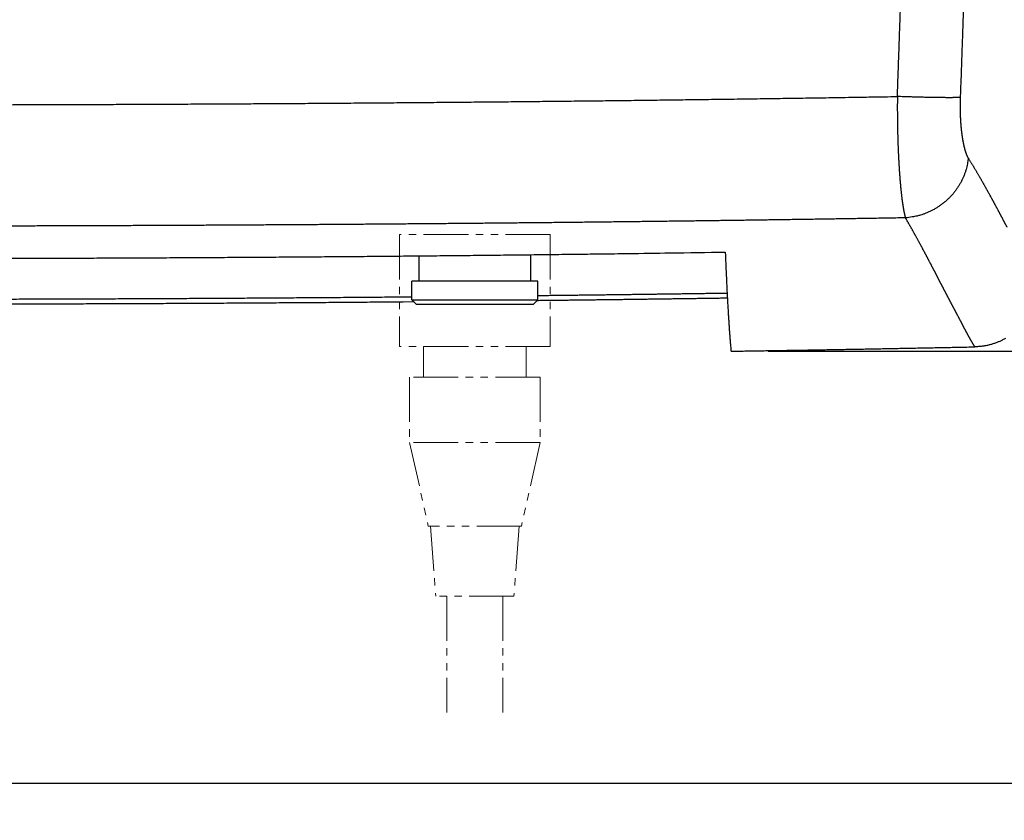
# Model space of a CAD drawing. Units: millimetres. Extents: x -840 to 0, y 0 to 1188.
# Drawn here: x -474 to -368, y 598 to 684 of the extents above; entities that cross this region are included whole.
import ezdxf

# ---------------------------------------------------------------- set-up
doc = ezdxf.new("R2010")
doc.units = ezdxf.units.MM
doc.header["$LTSCALE"] = 4
doc.linetypes.add('PHANTOM', pattern=[11, 6, -1, 1, -1, 1, -1])
doc.layers.get('0').update_dxf_attribs({"lineweight": 25})
doc.layers.add('1', color=4, linetype='Continuous', lineweight=15)
doc.styles.get("Standard").update_dxf_attribs({"font": 'simplex.shx', "bigfont": 'extfont.shx'})
doc.dimstyles.new('FURUNO$0', dxfattribs={"dimtxt": 2.5, "dimasz": 2, "dimexe": 1, "dimexo": 1, "dimgap": 1.25, "dimtad": 3, "dimdec": 4, "dimdsep": 46, "dimtxsty": 'Standard', "dimblk": 'OPEN30', "dimcen": 0, "dimclrd": 4, "dimclre": 4, "dimclrt": 4, "dimadec": 4, "dimazin": 2, "dimtm": 1e-09, "dimtfac": 0.8, "dimtdec": 4, "dimtmove": 0, "dimatfit": 0, "dimldrblk": 'OPEN30', "dimfxl": 0, "dimtvp": 1, "dimtolj": 1, "dimtzin": 0, "dimarcsym": 0})

# ---------------------------------------------------------------- blocks, each defined once
blk = doc.blocks.new('_Open30')
at = {"color": 0, "lineweight": -2}
for p, q in [((-1, 0.268), (0, 0)), ((0, 0), (-1, -0.268)), ((0, 0), (-1, 0))]:
    blk.add_line(p, q, dxfattribs=at)
blk = doc.blocks.new('*D7')
at = {"color": 4, "lineweight": -2}
for p, q in [((-647.28, 692.38), (-647.28, 598)), ((-357.28, 692.38), (-357.28, 598)), ((-639.28, 602), (-365.28, 602))]:
    blk.add_line(p, q, dxfattribs=at)
at = {"layer": 'Defpoints', "color": 0}
for p in [(-647.28, 696.38), (-357.28, 696.38), (-357.28, 602)]:
    blk.add_point(p, dxfattribs=at)
at = {"color": 4, "lineweight": -2, "xscale": 8, "yscale": 8, "zscale": 8, "rotation": 180}
blk.add_blockref('_Open30', (-647.28, 602), dxfattribs=at)
at = {"color": 4, "lineweight": -2, "xscale": 8, "yscale": 8, "zscale": 8}
blk.add_blockref('_Open30', (-357.28, 602), dxfattribs=at)
at = {"color": 4, "insert": (-502.28, 612), "char_height": 10, "attachment_point": 5}
blk.add_mtext('\\A1;290±1', dxfattribs=at)
blk = doc.blocks.new('*D9')
at = {"color": 4, "lineweight": -2}
for p, q in [((-353.28, 696.38), (-318.64, 696.38)), ((-322.64, 656.37), (-322.64, 688.38)), ((-393.28, 648.37), (-318.64, 648.37))]:
    blk.add_line(p, q, dxfattribs=at)
at = {"layer": 'Defpoints', "color": 0}
for p in [(-357.28, 696.38), (-322.64, 696.38), (-397.28, 648.37)]:
    blk.add_point(p, dxfattribs=at)
at = {"color": 4, "lineweight": -2, "xscale": 8, "yscale": 8, "zscale": 8}
for p, rotation in [((-322.64, 696.38), 90), ((-322.64, 648.37), 270)]:
    blk.add_blockref('_Open30', p, dxfattribs=dict(at, rotation=rotation))
at = {"color": 4, "insert": (-332.64, 672.37), "char_height": 10, "attachment_point": 5, "rotation": 90}
blk.add_mtext('\\A1;48', dxfattribs=at)

msp = doc.modelspace()

# ---------------------------------------------------------------- linework, layer by layer
at = {"linetype": 'Continuous'}
for p, q in [((-430.77832, 658.60563), (-430.77832, 655.88114)), ((-418.77832, 655.88114), (-418.77832, 658.73005)), ((-418.02832, 655.88114), (-431.52832, 655.88114)), ((-431.52832, 653.88116), (-431.52832, 655.88114)), ((-418.02832, 653.88116), (-418.02832, 655.88114)), ((-431.52832, 653.88114), (-431.02832, 653.38114)), ((-431.52832, 653.88114), (-418.02832, 653.88114)), ((-418.52832, 653.38114), (-431.02832, 653.38114)), ((-418.52832, 653.38114), (-418.02832, 653.88114))]:
    msp.add_line(p, q, dxfattribs=at)
for points in [[(-500.22328, 856.89157, -0.000000462), (-498.16393, 856.89157, -0.000000458), (-496.10005, 856.89157, -0.000000458), (-494.032, 856.89157, -0.000000462), (-491.95986, 856.89156, -0.000000464), (-489.88394, 856.89155, -0.000000466), (-487.80428, 856.89153, -0.000000468), (-485.72118, 856.89152, -0.000000471), (-483.63469, 856.89149, -0.000000474), (-481.54513, 856.89147, -0.000000477), (-479.45254, 856.89143, -0.000000479), (-477.35722, 856.8914, -0.000000482), (-475.25924, 856.89136, -0.000000485), (-473.15887, 856.89132, -0.000000489), (-471.05621, 856.89127, -0.000000492), (-468.95151, 856.89122, -0.000000495), (-466.84488, 856.89116, -0.000000498), (-464.73656, 856.8911, -0.000000502), (-462.62668, 856.89103, -0.000000506), (-460.51544, 856.89096, -0.00000051), (-458.40299, 856.89089, -0.000000514), (-456.28959, 856.89081, -0.000000518), (-454.17539, 856.89073, -0.000000522), (-452.06041, 856.89064, -0.000000528), (-449.94474, 856.89055, -0.000000531), (-447.82933, 856.89046, -0.000000532), (-445.71461, 856.89036, -0.000000542), (-443.59779, 856.89025, -0.000000558), (-441.47803, 856.89014, -0.000000547), (-439.36719, 856.89003, -0.000000514), (-437.2695, 856.88991, -0.000000574), (-435.13897, 856.88978, -0.000000696), (-432.95991, 856.88965, -0.000000529), (-430.91455, 856.88952, -0.000000173), (-429.06583, 856.8894, -0.000000764), (-426.69535, 856.88924, -0.000001341), (-423.04959, 856.88897, -0.000000659), (-418.27831, 856.88862, -0.000000349)], [(-497.50341, 873.52822, 0.000002527), (-499.57083, 873.52844, 0.000000702), (-502.2783, 873.52873, 0.000000833)], [(-497.36451, 674.80973, -0.000000692), (-496.13605, 674.81002, 0.000008108)], [(-379.41492, 675.71444), (-379.38851, 676.44331, 0.000049039), (-379.36224, 677.1722, 0.000048923), (-379.33612, 677.9011, 0.000049034), (-379.31013, 678.63001, 0.000049398), (-379.2843, 679.35894, 0.000049668), (-379.2586, 680.08789, 0.000049911), (-379.23306, 680.81685, 0.00005014), (-379.20766, 681.54583, 0.000050414), (-379.18241, 682.27482, 0.000050653), (-379.1573, 683.00382, 0.000050919), (-379.13235, 683.73284, 0.000051156), (-379.10755, 684.46187, 0.000051424), (-379.0829, 685.19092, 0.000051661)], [(-372.33594, 685.09712, -0.000051172), (-372.36048, 684.36726, -0.000051893), (-372.38522, 683.63631, -0.000050215), (-372.40999, 682.90833, -0.00004672), (-372.43476, 682.18472, -0.00005119), (-372.46009, 681.44947, -0.00006047), (-372.48618, 680.69706, -0.00004589), (-372.51076, 679.99068, -0.000016201), (-372.53306, 679.35207, -0.000063875), (-372.56201, 678.53195, -0.000108769), (-372.60702, 677.26884, -0.000053117), (-372.66621, 675.61471, -0.000028211)], [(-366.59037, 659.70584, 0.000003143), (-366.55856, 659.64647, 0.000002471), (-366.52691, 659.58739, 0.000001701), (-366.49542, 659.5286, 0.000001009), (-366.46407, 659.47009, 0.000000216), (-366.43288, 659.41187, -0.000000498), (-366.40184, 659.35393, -0.000001314), (-366.37095, 659.29627, -0.00000205), (-366.34021, 659.23889, -0.000002888), (-366.30963, 659.18179, -0.000003647)], [(-476.48049, 674.83396, 0.000035686), (-475.25198, 674.83689, 0.000035953), (-474.02345, 674.84001, 0.000036189), (-472.79493, 674.84331, 0.000036456), (-471.5664, 674.84679, 0.000036693), (-470.33786, 674.85045, 0.00003696), (-469.10932, 674.8543, 0.000037196), (-467.88077, 674.85832, 0.000037463), (-466.65222, 674.86254, 0.0000377), (-465.42366, 674.86694, 0.000037967), (-464.1951, 674.87153, 0.000038203), (-462.96653, 674.8763, 0.00003847), (-461.73796, 674.88128, 0.000038706), (-460.50939, 674.88643, 0.000038973), (-459.2808, 674.89179, 0.00003921), (-458.05222, 674.89734, 0.000039477), (-456.82363, 674.90308, 0.000039713), (-455.59503, 674.90902, 0.00003998), (-454.36643, 674.91516, 0.000040216), (-453.13783, 674.9215, 0.000040483), (-451.90922, 674.92804, 0.00004072), (-450.6806, 674.93478, 0.000040987), (-449.45198, 674.94172, 0.000041223), (-448.22336, 674.94887, 0.00004149), (-446.99473, 674.95623, 0.000041726), (-445.7661, 674.96378, 0.000041993), (-444.53747, 674.97156, 0.00004223), (-443.30883, 674.97953, 0.000042496), (-442.08018, 674.98772, 0.000042733), (-440.85153, 674.99612, 0.000043002), (-439.62288, 675.00474, 0.000043236), (-438.39422, 675.01356, 0.000043495), (-437.16556, 675.02261, 0.000043741), (-435.93689, 675.03187, 0.000044036), (-434.70822, 675.04135, 0.000044236), (-433.47955, 675.05104, 0.00004439), (-432.25087, 675.06096, 0.00004442), (-431.02219, 675.07109, 0.000044333), (-429.7935, 675.08145, 0.000044485), (-428.56482, 675.09202, 0.000044915), (-427.33612, 675.10283, 0.000045244), (-426.10742, 675.11385, 0.000045557), (-424.87872, 675.1251, 0.000045848), (-423.65002, 675.13657, 0.00004619), (-422.42131, 675.14828, 0.000046491), (-421.1926, 675.16021, 0.000046826), (-419.96388, 675.17238, 0.000047124), (-418.73517, 675.18478, 0.000047461), (-417.50644, 675.19742, 0.000047759), (-416.27772, 675.2103, 0.000048096), (-415.04899, 675.22341, 0.000048394), (-413.82026, 675.23676, 0.000048731), (-412.59153, 675.25036, 0.00004903), (-411.36279, 675.26419, 0.000049366), (-410.13405, 675.27828, 0.000049665), (-408.90531, 675.2926, 0.000050002), (-407.67657, 675.30718, 0.0000503), (-406.44782, 675.322, 0.000050634), (-405.21907, 675.33708, 0.000050935), (-403.99032, 675.35241, 0.00005128), (-402.76155, 675.36799, 0.000051568), (-401.53281, 675.38383, 0.000051876), (-400.30409, 675.39993, 0.000052213), (-399.07529, 675.41628, 0.000052648), (-397.84637, 675.4329, 0.00005281), (-396.61776, 675.44977, 0.000052808), (-395.38963, 675.4669, 0.000053583), (-394.16023, 675.48432, 0.000055051), (-392.92897, 675.50203, 0.000053735), (-391.70269, 675.51993, 0.000050381), (-390.48374, 675.53798, 0.000056057), (-389.24515, 675.55662, 0.000067481), (-387.97762, 675.57603, 0.000051243), (-386.7876, 675.59441, 0.000017064), (-385.71174, 675.61116, 0.0000733), (-384.33004, 675.6333, 0.00012751), (-382.2019, 675.66821, 0.000062433), (-379.41492, 675.71444, 0.000033012)], [(-379.41492, 675.71444), (-379.41628, 675.56727, 0.000305981), (-379.41745, 675.42016, 0.000306631), (-379.41845, 675.2731, 0.000306448), (-379.41926, 675.1261, 0.000305456), (-379.41989, 674.9792, 0.000304941), (-379.42034, 674.8324, 0.000304602), (-379.42061, 674.68573, 0.000304426), (-379.4207, 674.5392, 0.000304202), (-379.42062, 674.39283, 0.000304212), (-379.42035, 674.24664, 0.000304228), (-379.4199, 674.10065, 0.000304461), (-379.41928, 673.95486, 0.000304692), (-379.41848, 673.80931, 0.000305142), (-379.41751, 673.664, 0.000305597), (-379.41635, 673.51896, 0.00030627), (-379.41502, 673.3742, 0.000306954), (-379.41352, 673.22974, 0.000307854), (-379.41184, 673.0856, 0.000308771), (-379.40998, 672.94179, 0.000309906), (-379.40795, 672.79834, 0.000311064), (-379.40574, 672.65525, 0.00031244), (-379.40337, 672.51255, 0.000313841), (-379.40081, 672.37027, 0.000315474), (-379.39809, 672.22839, 0.000317154), (-379.39519, 672.08697, 0.000319022), (-379.39212, 671.94599, 0.000320886), (-379.38888, 671.8055, 0.000323137), (-379.38547, 671.6655, 0.000325624), (-379.38189, 671.52601, 0.000327721), (-379.37813, 671.38704, 0.000329126), (-379.37421, 671.24862, 0.000329628), (-379.37012, 671.11074, 0.000328446), (-379.36587, 670.97343, 0.000328893), (-379.36145, 670.83669, 0.000330227), (-379.35687, 670.70056, 0.000331708), (-379.35213, 670.56502, 0.000332726), (-379.34723, 670.43013, 0.000334273), (-379.34217, 670.29586, 0.000335705), (-379.33696, 670.16227, 0.000337589), (-379.33159, 670.02934, 0.000339292), (-379.32607, 669.89711, 0.000341427), (-379.3204, 669.76557, 0.000343344), (-379.31457, 669.63477, 0.000345921), (-379.3086, 669.50469, 0.000348552), (-379.30248, 669.37538, 0.000350584), (-379.29621, 669.24682, 0.000351107), (-379.2898, 669.11906, 0.000352817), (-379.28325, 668.99206, 0.000354743), (-379.27656, 668.86589, 0.00035731), (-379.26973, 668.74052, 0.000359654), (-379.26276, 668.616, 0.000362593), (-379.25567, 668.4923, 0.000365261), (-379.24843, 668.36948, 0.000368543), (-379.24107, 668.24752, 0.000371556), (-379.23358, 668.12646, 0.00037527), (-379.22596, 668.00629, 0.000378803), (-379.21822, 667.88705, 0.000382781), (-379.21035, 667.76871, 0.000386258), (-379.20236, 667.65134, 0.000391332), (-379.19425, 667.53491, 0.000397248), (-379.18602, 667.41947, 0.000404113), (-379.17768, 667.30499, 0.000411424), (-379.16921, 667.19152, 0.000417616), (-379.16063, 667.07903, 0.000421779), (-379.15194, 666.96758, 0.000427239), (-379.14313, 666.85713, 0.000432832), (-379.13421, 666.74773, 0.000439163), (-379.12519, 666.63936, 0.000445094), (-379.11605, 666.53207, 0.000451965), (-379.10681, 666.42583, 0.00045859), (-379.09747, 666.32068, 0.000466166), (-379.08803, 666.2166, 0.000473476), (-379.07848, 666.11363, 0.000481806), (-379.06884, 666.01176, 0.000489899), (-379.05911, 665.91103, 0.000499078), (-379.04928, 665.8114, 0.000508038), (-379.03935, 665.71294, 0.000518162), (-379.02934, 665.6156, 0.000528096), (-379.01923, 665.51945, 0.000539282), (-379.00904, 665.42445, 0.000550309), (-378.99876, 665.33066, 0.000562689), (-378.9884, 665.23804, 0.000574947), (-378.97796, 665.14664, 0.000588683), (-378.96744, 665.05644, 0.000602351), (-378.95684, 664.96748, 0.000617608), (-378.94616, 664.87974, 0.000632814), (-378.93541, 664.79327, 0.000649889), (-378.92459, 664.70803, 0.000667136), (-378.91369, 664.62408, 0.000685942), (-378.90273, 664.54139, 0.00070433), (-378.89169, 664.46, 0.000724317), (-378.8806, 664.37988, 0.000743475), (-378.86943, 664.30108, 0.000765614), (-378.85821, 664.22355, 0.000788415), (-378.84692, 664.14735, 0.000813677), (-378.83557, 664.07244, 0.000838875), (-378.82416, 663.99887, 0.000867045), (-378.8127, 663.9266, 0.000895467), (-378.80118, 663.85568, 0.00092729), (-378.78961, 663.78608, 0.000959568), (-378.77798, 663.71784, 0.000995309), (-378.7663, 663.65093, 0.001031271), (-378.75458, 663.5854, 0.001072817), (-378.7428, 663.52119, 0.001116478), (-378.73098, 663.45838, 0.001160419), (-378.71912, 663.39693, 0.001200659), (-378.70721, 663.33689, 0.001264426), (-378.69526, 663.27817, 0.00134697), (-378.68324, 663.22081, 0.001371431), (-378.67123, 663.16499, 0.001337706), (-378.65926, 663.11085, 0.00154595), (-378.64706, 663.05741, 0.001945513), (-378.63453, 663.00443, 0.001567443), (-378.62275, 662.9555, 0.000555813), (-378.61208, 662.91196, 0.00234969), (-378.59832, 662.8593, 0.004508705), (-378.57703, 662.7824, 0.00243861), (-378.54912, 662.68423, 0.001355441)], [(-372.66621, 675.61471), (-372.73974, 675.60977, -0.004571642), (-372.82594, 675.6053, -0.00328249), (-372.9253, 675.60131, -0.002512219), (-373.0375, 675.59782, -0.002079947), (-373.16327, 675.59488, -0.001715941), (-373.30209, 675.59249, -0.001448155), (-373.45447, 675.59071, -0.001231414), (-373.61972, 675.58952, -0.001075767), (-373.7982, 675.58898, -0.000941422), (-373.98908, 675.58907, -0.00083942), (-374.1925, 675.58983, -0.000749772), (-374.40747, 675.59123, -0.000680054), (-374.63393, 675.59331, -0.000618521), (-374.87083, 675.59604, -0.000569882), (-375.1179, 675.59944, -0.000524441), (-375.37387, 675.60347, -0.000485911), (-375.63825, 675.60815, -0.000457054), (-375.91025, 675.61344, -0.000436891), (-376.18939, 675.61935, -0.000402363), (-376.47286, 675.62577, -0.000360687), (-376.75936, 675.63269, -0.000374476), (-377.05411, 675.64028, -0.000417203), (-377.35846, 675.64859, -0.000313299), (-377.64625, 675.65669, -0.000126594), (-377.90794, 675.66426, -0.000404629), (-378.24173, 675.67472, -0.000657512), (-378.75091, 675.69169, -0.000325257), (-379.41492, 675.71444, -0.000175721)], [(-372.66621, 675.61471), (-372.66878, 675.54093, 0.000664753), (-372.67115, 675.46718, 0.000666073), (-372.67332, 675.39346, 0.000666027), (-372.67529, 675.31977, 0.000664715), (-372.67706, 675.24613, 0.000664246), (-372.67864, 675.17255, 0.000664098), (-372.68002, 675.09903, 0.000664277), (-372.6812, 675.02558, 0.000664428), (-372.68218, 674.95222, 0.000665018), (-372.68297, 674.87894, 0.000665669), (-372.68356, 674.80577, 0.000666728), (-372.68395, 674.7327, 0.000667842), (-372.68414, 674.65975, 0.000669368), (-372.68414, 674.58692, 0.000670963), (-372.68394, 674.51424, 0.000672969), (-372.68355, 674.44169, 0.000675054), (-372.68296, 674.36929, 0.00067755), (-372.68218, 674.29706, 0.000680139), (-372.68119, 674.225, 0.000683142), (-372.68002, 674.15311, 0.000686253), (-372.67864, 674.08141, 0.000689777), (-372.67708, 674.0099, 0.000693417), (-372.67531, 673.93861, 0.000697497), (-372.67336, 673.86752, 0.000701735), (-372.6712, 673.79666, 0.000706334), (-372.66886, 673.72602, 0.000711007), (-372.66631, 673.65563, 0.000716394), (-372.66358, 673.58548, 0.000722285), (-372.66065, 673.5156, 0.000727517), (-372.65753, 673.44597, 0.000731606), (-372.65421, 673.37662, 0.000734134), (-372.65071, 673.30755, 0.000733773), (-372.64701, 673.23876, 0.000736321), (-372.64313, 673.17026, 0.000740557), (-372.63905, 673.10206, 0.000745075), (-372.6348, 673.03417, 0.00074887), (-372.63035, 672.9666, 0.000753649), (-372.62573, 672.89934, 0.000758357), (-372.62091, 672.83242, 0.000763836), (-372.61592, 672.76584, 0.000769039), (-372.61075, 672.6996, 0.000775297), (-372.6054, 672.63372, 0.00078159), (-372.59986, 672.56821, 0.00078809), (-372.59416, 672.50305, 0.000793642), (-372.58827, 672.43829, 0.000805584), (-372.58221, 672.3739, 0.000824012), (-372.57597, 672.30991, 0.000830748), (-372.56955, 672.24631, 0.000824006), (-372.56296, 672.18312, 0.000820471), (-372.55621, 672.12033, 0.000815879), (-372.54929, 672.05797, 0.000813368), (-372.54222, 671.99602, 0.000808778), (-372.535, 671.93452, 0.000806443), (-372.52762, 671.87345, 0.000802116), (-372.5201, 671.81283, 0.000800594), (-372.51245, 671.75265, 0.000797712), (-372.50465, 671.69294, 0.000795269), (-372.49672, 671.63369, 0.000788632), (-372.48867, 671.57493, 0.000792123), (-372.4805, 671.51663, 0.000802799), (-372.47219, 671.45883, 0.000824513), (-372.46377, 671.40152, 0.000858733), (-372.45521, 671.34471, 0.000878209), (-372.44652, 671.2884, 0.000882543), (-372.43771, 671.23261, 0.000892493), (-372.42877, 671.17732, 0.000905585), (-372.41972, 671.12256, 0.000919272), (-372.41054, 671.06832, 0.000931524), (-372.40124, 671.01461, 0.000945767), (-372.39183, 670.96143, 0.000959788), (-372.3823, 670.90881, 0.000975557), (-372.37265, 670.85672, 0.000990832), (-372.3629, 670.80519, 0.001008049), (-372.35303, 670.7542, 0.001024887), (-372.34306, 670.70379, 0.001043768), (-372.33297, 670.65394, 0.001062293), (-372.32278, 670.60467, 0.001083003), (-372.31249, 670.55596, 0.001103413), (-372.3021, 670.50786, 0.001126166), (-372.2916, 670.46032, 0.001148681), (-372.28101, 670.4134, 0.001173705), (-372.27032, 670.36706, 0.00119854), (-372.25953, 670.32133, 0.001226152), (-372.24865, 670.27621, 0.001253734), (-372.23768, 670.23171, 0.001284071), (-372.22661, 670.18782, 0.001314157), (-372.21546, 670.14456, 0.001348324), (-372.20422, 670.10193, 0.001383649), (-372.1929, 670.05994, 0.001419061), (-372.18149, 670.01859, 0.001450453), (-372.17, 669.97789, 0.001483461), (-372.15843, 669.93782, 0.001512145), (-372.14678, 669.89841, 0.001550435), (-372.13507, 669.85965, 0.001593459), (-372.12327, 669.82155, 0.001639766), (-372.11141, 669.7841, 0.001684567), (-372.09948, 669.74732, 0.001734829), (-372.08748, 669.71119, 0.001785347), (-372.07541, 669.67574, 0.001841617), (-372.06328, 669.64095, 0.001898109), (-372.05109, 669.60684, 0.001960294), (-372.03884, 669.5734, 0.00202218), (-372.02652, 669.54065, 0.002093547), (-372.01415, 669.50857, 0.002168034), (-372.00172, 669.47719, 0.002241261), (-371.98924, 669.44648, 0.002306312), (-371.97671, 669.41649, 0.002414202), (-371.96412, 669.38716, 0.00255566), (-371.95146, 669.35851, 0.00258418), (-371.93881, 669.33063, 0.0025039), (-371.92618, 669.3036, 0.002872183), (-371.9133, 669.27692, 0.003581741), (-371.90008, 669.25046, 0.002857053), (-371.88763, 669.22604, 0.001008529), (-371.87636, 669.20431, 0.004234826), (-371.8618, 669.17803, 0.007958774), (-371.83928, 669.13966, 0.004216718), (-371.80972, 669.09069, 0.002319601)], [(-371.80972, 669.09069), (-371.84578, 668.78981, -0.012080126), (-371.89656, 668.48614, -0.01149665), (-371.96263, 668.17942, -0.011288344), (-372.04383, 667.87083, -0.011641061), (-372.14132, 667.56162, -0.011772017), (-372.25468, 667.25288, -0.011833095), (-372.38471, 666.94576, -0.01185017), (-372.53074, 666.64139, -0.011952923), (-372.6934, 666.34114, -0.011979019), (-372.87178, 666.04607, -0.012034894), (-373.0662, 665.75767, -0.01203618), (-373.27553, 665.47687, -0.012061631), (-373.49979, 665.2052, -0.012058829), (-373.73768, 664.94341, -0.012075811), (-373.98894, 664.69301, -0.012030142), (-374.25198, 664.45451, -0.011945373), (-374.52621, 664.22936, -0.011993083), (-374.81049, 664.01773, -0.012135819), (-375.1042, 663.82088, -0.011814302), (-375.40402, 663.63893, -0.011092538), (-375.70838, 663.47302, -0.011973551), (-376.02258, 663.32205, -0.013840053), (-376.34784, 663.1866, -0.010859206), (-376.65595, 663.06905, -0.004611116), (-376.93651, 662.97102, -0.014381952), (-377.29416, 662.87987, -0.024271914), (-377.839, 662.78365, -0.012424725), (-378.54912, 662.68423, -0.006814774)], [(-371.80972, 669.09069), (-371.73684, 668.97679, -0.000823238), (-371.66496, 668.86366, -0.00085491), (-371.59414, 668.75131, -0.00085398), (-371.5243, 668.63971, -0.000812976), (-371.45545, 668.52888, -0.000785707), (-371.38753, 668.41879, -0.000760886), (-371.32053, 668.30945, -0.000737791), (-371.25439, 668.20084, -0.00070598), (-371.18913, 668.09297, -0.000679146), (-371.12468, 667.9858, -0.000646484), (-371.06104, 667.87937, -0.000617739), (-370.99816, 667.77362, -0.000582004), (-370.93603, 667.66859, -0.000551652), (-370.8746, 667.56424, -0.000515884), (-370.81386, 667.46059, -0.000480658), (-370.75376, 667.3576, -0.000434178), (-370.6943, 667.25529, -0.000398232), (-370.63541, 667.15364, -0.000361746), (-370.57711, 667.05266, -0.000344447), (-370.51935, 666.95231, -0.000340759), (-370.46216, 666.85262, -0.000334674), (-370.4055, 666.75356, -0.000322833), (-370.34938, 666.65514, -0.000313599), (-370.29376, 666.55733, -0.000303095), (-370.23866, 666.46016, -0.000293931), (-370.18405, 666.36358, -0.000282321), (-370.12993, 666.26763, -0.000272366), (-370.07627, 666.17226, -0.00026021), (-370.02309, 666.0775, -0.000249752), (-369.97035, 665.98332, -0.000237132), (-369.91805, 665.88973, -0.000225782), (-369.86618, 665.79671, -0.000211731), (-369.81473, 665.70426, -0.000200438), (-369.76369, 665.61237, -0.000188117), (-369.71304, 665.52104, -0.000182547), (-369.66278, 665.43025, -0.00018168), (-369.61292, 665.34002, -0.000180459), (-369.56343, 665.25032, -0.000177748), (-369.51433, 665.16116, -0.000175811), (-369.46559, 665.07252, -0.000173387), (-369.41723, 664.98443, -0.000171452), (-369.36923, 664.89684, -0.000168763), (-369.32159, 664.80978, -0.00016664), (-369.2743, 664.72322, -0.000163822), (-369.22737, 664.63719, -0.000161556), (-369.18078, 664.55164, -0.000158568), (-369.13454, 664.46661, -0.000156141), (-369.08863, 664.38206, -0.00015299), (-369.04306, 664.29801, -0.000150402), (-368.99781, 664.21443, -0.000147081), (-368.95289, 664.13135, -0.000144328), (-368.90828, 664.04874, -0.000140835), (-368.86399, 663.9666, -0.000137913), (-368.82001, 663.88493, -0.000134241), (-368.77634, 663.80372, -0.00013115), (-368.73296, 663.72297, -0.000127308), (-368.68988, 663.64268, -0.000124032), (-368.64709, 663.56282, -0.000119975), (-368.60459, 663.48343, -0.000116564), (-368.56237, 663.40446, -0.000112456), (-368.52043, 663.32594, -0.000108693), (-368.47876, 663.24784, -0.000103872), (-368.43737, 663.17017, -0.000100613), (-368.39623, 663.09292, -0.000097711), (-368.35536, 663.01609, -0.000091533), (-368.31473, 662.93967, -0.000080032), (-368.27436, 662.86367, -0.000053063), (-368.23421, 662.78806, -0.000003045), (-368.19427, 662.71288, 0.000015653), (-368.15454, 662.63808, 0.000007093), (-368.11503, 662.5637, 0.000004844), (-368.07572, 662.48971, 0.000008452), (-368.03663, 662.41612, 0.000010319), (-367.99773, 662.34291, 0.000010851), (-367.95904, 662.27011, 0.000011705), (-367.92055, 662.19768, 0.000013067), (-367.88226, 662.12565, 0.000014222), (-367.84416, 662.05399, 0.000015413), (-367.80627, 661.98272, 0.000016533), (-367.76856, 661.91181, 0.000017811), (-367.73105, 661.84129, 0.000018982), (-367.69373, 661.77113, 0.000020281), (-367.6566, 661.70135, 0.000021482)], [(-378.54912, 662.68423), (-379.37458, 662.67031, -0.000038233), (-380.20004, 662.65652, -0.000038298), (-381.02547, 662.64285, -0.000038237), (-381.85089, 662.62931, -0.000038033), (-382.67629, 662.6159, -0.000037883), (-383.50168, 662.60261, -0.000037747), (-384.32705, 662.58945, -0.000037619), (-385.15241, 662.57641, -0.000037466), (-385.97775, 662.5635, -0.000037332), (-386.80308, 662.55071, -0.000037183), (-387.6284, 662.53805, -0.00003705), (-388.4537, 662.5255, -0.0000369), (-389.27899, 662.51309, -0.000036767), (-390.10426, 662.50079, -0.000036617), (-390.92952, 662.48861, -0.000036484), (-391.75477, 662.47656, -0.000036334), (-392.58001, 662.46462, -0.000036201), (-393.40523, 662.45281, -0.000036051), (-394.23044, 662.44111, -0.000035918), (-395.05564, 662.42954, -0.000035768), (-395.88083, 662.41808, -0.000035634), (-396.70601, 662.40674, -0.000035484), (-397.53117, 662.39552, -0.00003535), (-398.35633, 662.38442, -0.000035199), (-399.18147, 662.37343, -0.000035065), (-400.00661, 662.36256, -0.000034914), (-400.83173, 662.3518, -0.00003478), (-401.65685, 662.34116, -0.000034629), (-402.48195, 662.33064, -0.000034495), (-403.30705, 662.32022, -0.000034344), (-404.13213, 662.30993, -0.00003421), (-404.95721, 662.29974, -0.000034059), (-405.78228, 662.28967, -0.000033925), (-406.60734, 662.27971, -0.000033774), (-407.43239, 662.26987, -0.000033639), (-408.25744, 662.26013, -0.000033488), (-409.08248, 662.25051, -0.000033354), (-409.90751, 662.241, -0.000033202), (-410.73253, 662.23159, -0.000033068), (-411.55755, 662.2223, -0.000032917), (-412.38256, 662.21311, -0.000032782), (-413.20756, 662.20404, -0.000032631), (-414.03256, 662.19507, -0.000032496), (-414.85755, 662.18621, -0.000032344), (-415.68253, 662.17746, -0.00003221), (-416.50751, 662.16881, -0.000032058), (-417.33249, 662.16027, -0.000031924), (-418.15746, 662.15183, -0.000031772), (-418.98242, 662.1435, -0.000031637), (-419.80739, 662.13528, -0.000031485), (-420.63234, 662.12716, -0.000031351), (-421.4573, 662.11914, -0.000031199), (-422.28225, 662.11123, -0.000031064), (-423.10719, 662.10341, -0.000030912), (-423.93213, 662.09571, -0.000030777), (-424.75707, 662.0881, -0.000030625), (-425.58201, 662.08059, -0.00003049), (-426.40695, 662.07319, -0.000030339), (-427.23188, 662.06589, -0.000030203), (-428.05681, 662.05868, -0.000030047), (-428.88174, 662.05158, -0.000029917), (-429.70667, 662.04457, -0.000029779), (-430.53159, 662.03767, -0.000029625), (-431.35652, 662.03086, -0.000029417), (-432.18144, 662.02415, -0.000029356), (-433.00636, 662.01753, -0.000029428), (-433.83128, 662.01101, -0.000029474), (-434.6562, 662.0046, -0.000029506), (-435.48111, 661.99828, -0.00002945), (-436.30601, 661.99205, -0.000029293), (-437.1309, 661.98593, -0.000029175), (-437.95579, 661.9799, -0.000029066), (-438.78068, 661.97396, -0.000028963), (-439.60555, 661.96813, -0.000028842), (-440.43043, 661.96238, -0.000028736), (-441.25529, 661.95674, -0.000028617), (-442.08015, 661.95119, -0.000028512), (-442.905, 661.94573, -0.000028393), (-443.72985, 661.94037, -0.000028288), (-444.55469, 661.9351, -0.000028169), (-445.37953, 661.92992, -0.000028063), (-446.20435, 661.92484, -0.000027944), (-447.02918, 661.91985, -0.000027839), (-447.85399, 661.91495, -0.00002772), (-448.6788, 661.91014, -0.000027614), (-449.5036, 661.90542, -0.000027495), (-450.3284, 661.9008, -0.00002739), (-451.15319, 661.89626, -0.000027271), (-451.97798, 661.89182, -0.000027166), (-452.80276, 661.88747, -0.000027047), (-453.62753, 661.8832, -0.000026941), (-454.45229, 661.87903, -0.000026822), (-455.27705, 661.87494, -0.000026717), (-456.10181, 661.87094, -0.000026598), (-456.92655, 661.86704, -0.000026492), (-457.7513, 661.86321, -0.000026373), (-458.57603, 661.85948, -0.000026268), (-459.40076, 661.85583, -0.000026149), (-460.22548, 661.85227, -0.000026043), (-461.0502, 661.84879, -0.000025924), (-461.8749, 661.84541, -0.000025819), (-462.69961, 661.8421, -0.0000257), (-463.5243, 661.83888, -0.000025594), (-464.34899, 661.83575, -0.000025475), (-465.17368, 661.8327, -0.00002537), (-465.99835, 661.82973, -0.000025251), (-466.82303, 661.82685, -0.000025145), (-467.64769, 661.82405, -0.000025026), (-468.47235, 661.82134, -0.000024921), (-469.297, 661.8187, -0.000024801), (-470.12165, 661.81615, -0.000024696), (-470.94628, 661.81368, -0.000024577), (-471.77092, 661.8113, -0.000024471), (-472.59554, 661.80899, -0.000024352), (-473.42016, 661.80676, -0.000024247), (-474.24477, 661.80461, -0.000024128), (-475.06938, 661.80255, -0.000024022), (-475.89398, 661.80056, -0.000023903), (-476.71857, 661.79865, -0.000023798)], [(-476.13712, 658.33968, 0.000084491), (-473.52613, 658.347, 0.000085709), (-470.91559, 658.35521, 0.000087081), (-468.30548, 658.36436, 0.000088298), (-465.69576, 658.37442, 0.000089662), (-463.08642, 658.38544, 0.000090875), (-460.47741, 658.39741, 0.000092236), (-457.86872, 658.41036, 0.000093442), (-455.26031, 658.42428, 0.000094792), (-452.65216, 658.43923, 0.000096), (-450.04422, 658.45516, 0.000097365), (-447.43647, 658.47214, 0.000098539), (-444.82892, 658.49014, 0.000099825), (-442.22159, 658.50921, 0.000101094), (-439.61419, 658.52933, 0.000102631), (-437.00662, 658.55055, 0.000103536), (-434.39979, 658.57283, 0.000104172), (-431.79398, 658.59623, 0.000106323), (-429.18549, 658.62076, 0.000109983), (-426.57303, 658.64651, 0.000107828), (-423.97108, 658.67322, 0.000101487), (-421.3846, 658.70089, 0.000113779), (-418.75631, 658.73032, 0.000138201), (-416.06643, 658.76186, 0.000104964), (-413.54096, 658.79216, 0.000033959), (-411.25772, 658.82013, 0.000152029), (-408.32481, 658.85886, 0.000266888), (-403.80661, 658.92215, 0.000130781), (-397.88916, 659.00723, 0.000069008)], [(-371.09578, 648.83518), (-371.11845, 648.8721, -0.000511095), (-371.14113, 648.90921, -0.000530536), (-371.1638, 648.9465, -0.000504375), (-371.18649, 648.98395, -0.000428519), (-371.20917, 649.02155, -0.00037348), (-371.23186, 649.05927, -0.000325572), (-371.25456, 649.09711, -0.000277067), (-371.27727, 649.13505, -0.000216085), (-371.29998, 649.17307, -0.000178962), (-371.3227, 649.21115, -0.000156154), (-371.34543, 649.24931, -0.000170195), (-371.36817, 649.28755, -0.000224401), (-371.39091, 649.32589, -0.000266764), (-371.41366, 649.36434, -0.000308442), (-371.43642, 649.40291, -0.00034602), (-371.45918, 649.44162, -0.000389556), (-371.48194, 649.48048, -0.000426835), (-371.5047, 649.51951, -0.000468153), (-371.52747, 649.55872, -0.000503956), (-371.55024, 649.59812, -0.000544467), (-371.57301, 649.63773, -0.000577982), (-371.59578, 649.67755, -0.000614552), (-371.61854, 649.71761, -0.000649102), (-371.64131, 649.75792, -0.000692168), (-371.66407, 649.79849, -0.000711878), (-371.68683, 649.83933, -0.000716278), (-371.70959, 649.88045, -0.000688637), (-371.73234, 649.92182, -0.000625562), (-371.75511, 649.96344, -0.000574722), (-371.77788, 650.00529, -0.000524763), (-371.80066, 650.04737, -0.000479403), (-371.82346, 650.08965, -0.000428479), (-371.84627, 650.13214, -0.000383905), (-371.86911, 650.1748, -0.000335282), (-371.89196, 650.21765, -0.000292227), (-371.91485, 650.26065, -0.000244426), (-371.93776, 650.30381, -0.000202863), (-371.96071, 650.3471, -0.00015732), (-371.98369, 650.39051, -0.000115187), (-372.00671, 650.43404, -0.000065933), (-372.02978, 650.47767, -0.000031673), (-372.05289, 650.5214, -0.000003586), (-372.07605, 650.56521, 0.000006366), (-372.09926, 650.60913, 0.000000876), (-372.12254, 650.65316, -0.00000145), (-372.14587, 650.69731, -0.000001236), (-372.16928, 650.74159, -0.000001678), (-372.19276, 650.78601, -0.000002882), (-372.21631, 650.83058, -0.000003775), (-372.23995, 650.8753, -0.000004593), (-372.26368, 650.92019, -0.000005349), (-372.28749, 650.96525, -0.000006247), (-372.3114, 651.0105, -0.00000699), (-372.33542, 651.05595, -0.000007787), (-372.35953, 651.10159, -0.00000856), (-372.38376, 651.14745, -0.000009529), (-372.4081, 651.19353, -0.000009951), (-372.43256, 651.23983, -0.000009978), (-372.45714, 651.28637, -0.000009415), (-372.48184, 651.33313, -0.00000817), (-372.50665, 651.38013, -0.00000717), (-372.53159, 651.42735, -0.000006183), (-372.55664, 651.47479, -0.00000529), (-372.5818, 651.52245, -0.00000428), (-372.60708, 651.57034, -0.000003386), (-372.63248, 651.61844, -0.00000239), (-372.65799, 651.66677, -0.000001563), (-372.68362, 651.71531, -0.000000698), (-372.70936, 651.76406, 0.00000025), (-372.73521, 651.81303, 0.000001518), (-372.76118, 651.86221, 0.000001121), (-372.78725, 651.9116, -0.000001005), (-372.81344, 651.96121, -0.000001038), (-372.83974, 652.01103, 0.000000973), (-372.86616, 652.06107, 0.000001408), (-372.89269, 652.11133, 0.000000409), (-372.91935, 652.16181, -0.00000042), (-372.94611, 652.21251, -0.000001294), (-372.973, 652.26344, -0.000002069), (-373, 652.31458, -0.000002946), (-373.02713, 652.36596, -0.000003707), (-373.05437, 652.41757, -0.000004555), (-373.08173, 652.46941, -0.000005292), (-373.10921, 652.52147, -0.00000612), (-373.13682, 652.57377, -0.000006836), (-373.16454, 652.62631, -0.000007642), (-373.19239, 652.67908, -0.000008337), (-373.22036, 652.73208, -0.000009122), (-373.24846, 652.78533, -0.000009795), (-373.27668, 652.83882, -0.000010559), (-373.30502, 652.89255, -0.000011212), (-373.33349, 652.94652, -0.000011954), (-373.36208, 653.00074, -0.000012587), (-373.3908, 653.0552, -0.000013309), (-373.41965, 653.10992, -0.000013922), (-373.44863, 653.16488, -0.000014623), (-373.47773, 653.2201, -0.000015216), (-373.50696, 653.27556, -0.0000159), (-373.53633, 653.33129, -0.000016471), (-373.56582, 653.38726, -0.000017126), (-373.59544, 653.4435, -0.00001769), (-373.6252, 653.49999, -0.00001836), (-373.65508, 653.55675, -0.000018859), (-373.6851, 653.61376, -0.000019375), (-373.71525, 653.67104, -0.000020034), (-373.74553, 653.72858, -0.000021062), (-373.77595, 653.7864, -0.000021006), (-373.80651, 653.84447, -0.000019937), (-373.8372, 653.90282, -0.000022591), (-373.86802, 653.96144, -0.000029631), (-373.89898, 654.02034, -0.000036871), (-373.93006, 654.0795, -0.00004624), (-373.96129, 654.13895, -0.000049069), (-373.99264, 654.19867, -0.000046345), (-374.02412, 654.25867, -0.000045207), (-374.05574, 654.31896, -0.00004548), (-374.0875, 654.37954, -0.000045321), (-374.11939, 654.4404, -0.00004484), (-374.15142, 654.50155, -0.000044435), (-374.18359, 654.56299, -0.000044143), (-374.2159, 654.62474, -0.0000438), (-374.24835, 654.68677, -0.00004346), (-374.28095, 654.74911, -0.000043102), (-374.31369, 654.81174, -0.000042775), (-374.34657, 654.87469, -0.000042422), (-374.3796, 654.93793, -0.000042091), (-374.41278, 655.00149, -0.000041738), (-374.4461, 655.06535, -0.000041409), (-374.47958, 655.12953, -0.000041058), (-374.51321, 655.19402, -0.00004073), (-374.54698, 655.25883, -0.00004038), (-374.58091, 655.32396, -0.000040052), (-374.615, 655.38941, -0.000039705), (-374.64924, 655.45518, -0.00003938), (-374.68364, 655.52129, -0.000039033), (-374.71819, 655.58771, -0.000038704), (-374.7529, 655.65448, -0.000038366), (-374.78778, 655.72156, -0.000038062), (-374.82281, 655.78899, -0.000037697), (-374.85801, 655.85675, -0.000037308), (-374.89337, 655.92486, -0.00003706), (-374.92889, 655.9933, -0.000037008), (-374.96458, 656.06209, -0.000036322), (-375.00043, 656.13122, -0.000034962), (-375.03646, 656.20071, -0.000035999), (-375.07265, 656.27054, -0.000039765), (-375.10902, 656.34073, -0.000020962), (-375.14556, 656.41126, 0.000024574), (-375.18231, 656.48216, 0.000044677), (-375.21926, 656.55341, 0.00004509), (-375.25641, 656.62504, 0.000047101), (-375.29377, 656.69702, 0.000051343), (-375.33135, 656.76938, 0.000054523), (-375.36914, 656.84211, 0.000057654), (-375.40715, 656.91523, 0.000060394), (-375.44538, 656.98872, 0.000063653), (-375.48384, 657.06261, 0.000066357), (-375.52253, 657.13688, 0.000069435), (-375.56145, 657.21156, 0.000072003), (-375.6006, 657.28662, 0.000074978), (-375.64, 657.3621, 0.000077436), (-375.67964, 657.43797, 0.000080291), (-375.71953, 657.51426, 0.000082634), (-375.75966, 657.59096, 0.000085373), (-375.80005, 657.66809, 0.000087605), (-375.84069, 657.74562, 0.00009023), (-375.8816, 657.8236, 0.000092351), (-375.92276, 657.90199, 0.000094864), (-375.9642, 657.98082, 0.000096877), (-376.0059, 658.06009, 0.000099279), (-376.04787, 658.1398, 0.000101185), (-376.09012, 658.21995, 0.000103476), (-376.13266, 658.30056, 0.000105281), (-376.17547, 658.38161, 0.000107476), (-376.21858, 658.46313, 0.000109165), (-376.26197, 658.5451, 0.000111216), (-376.30565, 658.62754, 0.000112858), (-376.34963, 658.71045, 0.000114961), (-376.39392, 658.79383, 0.000116302), (-376.4385, 658.87768, 0.0001177), (-376.4834, 658.96202, 0.000119742), (-376.5286, 659.04683, 0.000123405), (-376.57412, 659.13214, 0.000121941), (-376.61995, 659.21794, 0.000115607), (-376.6661, 659.30424, 0.000115631), (-376.71257, 659.39103, 0.00012232), (-376.75938, 659.47835, 0.000129483), (-376.80652, 659.56618, 0.000139429), (-376.85401, 659.65454, 0.000147394), (-376.90185, 659.74341, 0.000156036), (-376.95006, 659.83283, 0.000163322), (-376.99863, 659.92278, 0.000171802), (-377.04758, 660.01328, 0.000178786), (-377.09691, 660.10432, 0.000186829), (-377.14664, 660.19593, 0.000193414), (-377.19676, 660.28809, 0.000201071), (-377.24729, 660.38083, 0.000207318), (-377.29823, 660.47412, 0.000214671), (-377.34961, 660.56801, 0.000220455), (-377.4014, 660.66247, 0.000227137), (-377.45364, 660.75753, 0.000232962), (-377.50632, 660.85318, 0.00024048), (-377.55946, 660.94943, 0.00025514), (-377.61306, 661.04628, 0.00028142), (-377.66717, 661.14378, 0.000301252), (-377.72176, 661.24185, 0.000321607), (-377.77686, 661.34052, 0.000345555), (-377.83255, 661.43992, 0.000378589), (-377.88891, 661.54014, 0.000382176), (-377.94558, 661.64057, 0.000368315), (-378.00248, 661.74102, 0.000436405), (-378.06099, 661.84383, 0.000563182), (-378.12162, 661.94985, 0.000421358), (-378.1789, 662.04978, 0.000102483), (-378.23099, 662.14044, 0.000662751), (-378.29947, 662.25845, 0.001208555), (-378.40702, 662.44227, 0.000581302), (-378.54912, 662.68423, 0.000298905)], [(-397.88916, 659.00723), (-397.87463, 658.62155, 0.000241386), (-397.85999, 658.24267, 0.000252814), (-397.84523, 657.87088, 0.000259813), (-397.83037, 657.50582, 0.000260315), (-397.8154, 657.14768, 0.000263502), (-397.80033, 656.79613, 0.000267003), (-397.78518, 656.45136, 0.000271366), (-397.76994, 656.11306, 0.000274147), (-397.75463, 655.7814, 0.000278352), (-397.73926, 655.45608, 0.000281401), (-397.72381, 655.13727, 0.000285806), (-397.70832, 654.82465, 0.000288851), (-397.69277, 654.51842, 0.000293356), (-397.67718, 654.21824, 0.000296461), (-397.66156, 653.92431, 0.00030109), (-397.6459, 653.63632, 0.000304227), (-397.63022, 653.35443, 0.000308963), (-397.61453, 653.07834, 0.000312113), (-397.59882, 652.80822, 0.000316966), (-397.58311, 652.54377, 0.000320164), (-397.56741, 652.28515, 0.000325053), (-397.55171, 652.03207, 0.000328081), (-397.53603, 651.7847, 0.000333258), (-397.52038, 651.54272, 0.000336826), (-397.50475, 651.30628, 0.000341277), (-397.48916, 651.07517, 0.000342685), (-397.47362, 650.84954, 0.000350036), (-397.45811, 650.62888, 0.00035876), (-397.44263, 650.41327, 0.000355817), (-397.42728, 650.20333, 0.000338804), (-397.41208, 649.99953, 0.000372013), (-397.39672, 649.79798, 0.000437563), (-397.38111, 649.59755, 0.000350817), (-397.36649, 649.41228, 0.000150006), (-397.35332, 649.24723, 0.000475452), (-397.33664, 649.04572, 0.000828228), (-397.31129, 648.74872, 0.000437918), (-397.27829, 648.36781, 0.000246369)], [(-431.52832, 654.17934), (-432.70776, 654.16889, -0.000047348), (-433.88721, 654.15865, -0.00004746), (-435.06667, 654.14864, -0.000047351), (-436.24612, 654.13886, -0.000046993), (-437.42558, 654.1293, -0.000046729), (-438.60504, 654.11995, -0.00004649), (-439.78449, 654.11083, -0.000046266), (-440.96394, 654.10193, -0.000045997), (-442.14338, 654.09324, -0.000045763), (-443.32282, 654.08477, -0.000045503), (-444.50225, 654.07652, -0.000045272), (-445.68166, 654.06848, -0.00004501), (-446.86106, 654.06066, -0.000044779), (-448.04045, 654.05304, -0.000044518), (-449.21982, 654.04564, -0.000044287), (-450.39918, 654.03844, -0.000044026), (-451.57851, 654.03146, -0.000043795), (-452.75783, 654.02468, -0.000043535), (-453.93712, 654.01811, -0.000043305), (-455.11638, 654.01173, -0.000043044), (-456.29562, 654.00557, -0.000042815), (-457.47483, 653.99961, -0.000042559), (-458.65402, 653.99385, -0.000042325), (-459.83317, 653.98829, -0.000042052), (-461.01228, 653.98293, -0.000041756), (-462.19137, 653.97776, -0.00004136), (-463.37044, 653.9728, -0.000041013), (-464.54947, 653.96802, -0.000040625), (-465.72848, 653.96344, -0.000040281), (-466.90748, 653.95904, -0.00003989), (-468.08645, 653.95484, -0.000039544), (-469.26541, 653.95082, -0.000039154), (-470.44435, 653.94699, -0.000038807), (-471.62328, 653.94334, -0.000038416), (-472.8022, 653.93987, -0.00003807), (-473.98112, 653.93658, -0.000037678), (-475.16003, 653.93347, -0.000037331), (-476.33893, 653.93053, -0.000036938)], [(-431.30445, 653.65727), (-432.4877, 653.64673, -0.000047538), (-433.67095, 653.63642, -0.000047651), (-434.8542, 653.62635, -0.000047541), (-436.03746, 653.61649, -0.00004718), (-437.22072, 653.60686, -0.000046914), (-438.40397, 653.59745, -0.000046674), (-439.58722, 653.58826, -0.000046448), (-440.77047, 653.57929, -0.000046179), (-441.9537, 653.57055, -0.000045943), (-443.13693, 653.56201, -0.000045681), (-444.32015, 653.5537, -0.000045448), (-445.50335, 653.5456, -0.000045185), (-446.68654, 653.53772, -0.000044952), (-447.86971, 653.53005, -0.00004469), (-449.05287, 653.52259, -0.000044457), (-450.236, 653.51535, -0.000044195), (-451.41911, 653.50831, -0.000043963), (-452.6022, 653.50148, -0.000043701), (-453.78527, 653.49486, -0.000043469), (-454.96831, 653.48845, -0.000043207), (-456.15131, 653.48224, -0.000042976), (-457.33429, 653.47623, -0.000042717), (-458.51724, 653.47043, -0.000042483), (-459.70015, 653.46483, -0.000042215), (-460.88303, 653.45943, -0.000041921), (-462.06587, 653.45423, -0.000041527), (-463.24869, 653.44922, -0.000041179), (-464.43147, 653.44441, -0.000040788), (-465.61423, 653.4398, -0.00004044), (-466.79696, 653.43537, -0.000040048), (-467.97968, 653.43114, -0.0000397), (-469.16237, 653.42709, -0.000039307), (-470.34504, 653.42323, -0.000038959), (-471.5277, 653.41955, -0.000038565), (-472.71035, 653.41606, -0.000038217), (-473.89298, 653.41274, -0.000037823), (-475.07561, 653.40961, -0.000037474), (-476.25823, 653.40665, -0.000037078)], [(-397.69599, 654.58093), (-398.20426, 654.57337, -0.000023853), (-398.71253, 654.56585, -0.000023875), (-399.22081, 654.55839, -0.000023853), (-399.72908, 654.55097, -0.00002378), (-400.23736, 654.54361, -0.000023726), (-400.74564, 654.53629, -0.000023677), (-401.25392, 654.52902, -0.000023631), (-401.7622, 654.52179, -0.000023577), (-402.27048, 654.51462, -0.000023529), (-402.77877, 654.50749, -0.000023475), (-403.28706, 654.50042, -0.000023428), (-403.79535, 654.49339, -0.000023374), (-404.30364, 654.4864, -0.000023326), (-404.81193, 654.47947, -0.000023273), (-405.32023, 654.47258, -0.000023225), (-405.82853, 654.46574, -0.000023172), (-406.33683, 654.45895, -0.000023124), (-406.84513, 654.4522, -0.000023069), (-407.35343, 654.4455, -0.000023023), (-407.86174, 654.43885, -0.000022973), (-408.37005, 654.43225, -0.00002292), (-408.87836, 654.42569, -0.000022855), (-409.38665, 654.41918, -0.000022824), (-409.89498, 654.41271, -0.00002281), (-410.40336, 654.4063, -0.000022706), (-410.91162, 654.39992, -0.000022517), (-411.41968, 654.3936, -0.000022661), (-411.92826, 654.38732, -0.000023059), (-412.43762, 654.38107, -0.000022365), (-412.94491, 654.3749, -0.00002085), (-413.44918, 654.3688, -0.00002294), (-413.96158, 654.36266, -0.000027237), (-414.48594, 654.35643, -0.000020673), (-414.97825, 654.35061, -0.000007184), (-415.42332, 654.34536, -0.000028993), (-415.99493, 654.33873, -0.000049667), (-416.87534, 654.32865, -0.000024272), (-418.02832, 654.31553, -0.000012874)], [(-397.66868, 654.0572), (-397.96081, 654.05285, -0.000013735), (-398.25293, 654.04851, -0.000013742), (-398.54506, 654.04419, -0.000013735), (-398.83719, 654.03989, -0.000013711), (-399.12931, 654.0356, -0.000013693), (-399.42144, 654.03133, -0.000013677), (-399.71357, 654.02707, -0.000013662), (-400.0057, 654.02283, -0.000013643), (-400.29783, 654.0186, -0.000013628), (-400.58996, 654.0144, -0.00001361), (-400.88209, 654.0102, -0.000013594), (-401.17423, 654.00603, -0.000013577), (-401.46636, 654.00187, -0.000013561), (-401.75849, 653.99772, -0.000013543), (-402.05063, 653.99359, -0.000013527), (-402.34276, 653.98948, -0.00001351), (-402.6349, 653.98538, -0.000013494), (-402.92703, 653.9813, -0.000013476), (-403.21917, 653.97724, -0.00001346), (-403.51131, 653.97319, -0.000013443), (-403.80344, 653.96915, -0.000013427), (-404.09558, 653.96513, -0.000013409), (-404.38772, 653.96113, -0.000013394), (-404.67986, 653.95714, -0.000013376), (-404.972, 653.95317, -0.00001336), (-405.26414, 653.94922, -0.000013342), (-405.55629, 653.94528, -0.000013327), (-405.84843, 653.94135, -0.000013309), (-406.14057, 653.93745, -0.000013293), (-406.43271, 653.93355, -0.000013275), (-406.72486, 653.92968, -0.00001326), (-407.017, 653.92581, -0.000013242), (-407.30915, 653.92197, -0.000013226), (-407.6013, 653.91814, -0.000013208), (-407.89344, 653.91432, -0.000013193), (-408.18559, 653.91052, -0.000013175), (-408.47774, 653.90674, -0.000013159), (-408.76989, 653.90297, -0.000013141), (-409.06204, 653.89922, -0.000013126), (-409.35419, 653.89548, -0.000013108), (-409.64634, 653.89176, -0.000013092), (-409.93849, 653.88805, -0.000013075), (-410.23065, 653.88436, -0.000013059), (-410.5228, 653.88068, -0.000013041), (-410.81495, 653.87702, -0.000013025), (-411.10711, 653.87337, -0.000013008), (-411.39926, 653.86974, -0.000012992), (-411.69142, 653.86613, -0.000012973), (-411.98358, 653.86253, -0.000012958), (-412.27573, 653.85894, -0.000012943), (-412.5679, 653.85537, -0.000012924), (-412.86005, 653.85182, -0.0000129), (-413.1522, 653.84828, -0.000012893), (-413.44437, 653.84476, -0.000012898), (-413.73657, 653.84125, -0.000012851), (-414.0287, 653.83775, -0.000012755), (-414.32071, 653.83427, -0.000012849), (-414.61302, 653.83081, -0.000013089), (-414.90578, 653.82735, -0.000012705), (-415.19735, 653.82393, -0.000011852), (-415.48718, 653.82053, -0.000013057), (-415.78168, 653.8171, -0.000015528), (-416.08307, 653.81361, -0.000011787), (-416.36602, 653.81034, -0.000004076), (-416.62183, 653.80739, -0.00001657), (-416.95036, 653.80364, -0.000028438), (-417.45637, 653.7979, -0.000013901), (-418.11905, 653.79041, -0.000007371)], [(-367.81635, 649.73743, -0.006385445), (-367.96661, 649.6534, -0.006377879), (-368.11873, 649.57327, -0.006361163), (-368.2727, 649.49722, -0.006356471), (-368.42841, 649.4251, -0.006356464), (-368.58584, 649.35712, -0.006332899), (-368.74479, 649.29311, -0.006284405), (-368.90523, 649.23326, -0.006330019), (-369.06726, 649.17743, -0.006448429), (-369.23095, 649.12579, -0.00625947), (-369.39521, 649.07824, -0.005838476), (-369.55967, 649.03498, -0.006435758), (-369.72802, 648.9957, -0.007667871), (-369.90153, 648.96054, -0.005811936), (-370.0651, 648.92996, -0.001978331), (-370.21352, 648.90438, -0.008196582), (-370.40582, 648.88119, -0.014115707), (-370.70403, 648.85801, -0.006871087), (-371.09578, 648.83518, -0.003622978)], [(-397.27829, 648.36781), (-396.90411, 648.37353, 0.000016672), (-396.52994, 648.37927, 0.00001628), (-396.15576, 648.38504, 0.000016662), (-395.78158, 648.39083, 0.000017916), (-395.4074, 648.39666, 0.000018357), (-395.03323, 648.40251, 0.000018096), (-394.65906, 648.40838, 0.000018026), (-394.2849, 648.41428, 0.000018131), (-393.91074, 648.42021, 0.000018183), (-393.53659, 648.42617, 0.000018194), (-393.16244, 648.43216, 0.000018215), (-392.78829, 648.43817, 0.000018251), (-392.41415, 648.44421, 0.00001828), (-392.04001, 648.45028, 0.000018309), (-391.66588, 648.45637, 0.000018336), (-391.29175, 648.46249, 0.000018367), (-390.91762, 648.46864, 0.000018394), (-390.5435, 648.47482, 0.000018425), (-390.16939, 648.48103, 0.000018452), (-389.79527, 648.48726, 0.000018482), (-389.42117, 648.49352, 0.00001851), (-389.04706, 648.49981, 0.00001854), (-388.67296, 648.50612, 0.000018568), (-388.29887, 648.51247, 0.000018598), (-387.92478, 648.51884, 0.000018625), (-387.5507, 648.52524, 0.000018656), (-387.17661, 648.53167, 0.000018683), (-386.80254, 648.53812, 0.000018714), (-386.42847, 648.54461, 0.000018741), (-386.0544, 648.55112, 0.000018772), (-385.68034, 648.55766, 0.000018799), (-385.30628, 648.56423, 0.00001883), (-384.93223, 648.57083, 0.000018857), (-384.55818, 648.57745, 0.000018888), (-384.18414, 648.58411, 0.000018915), (-383.8101, 648.59079, 0.000018946), (-383.43606, 648.5975, 0.000018973), (-383.06203, 648.60424, 0.000019004), (-382.68801, 648.611, 0.000019031), (-382.31399, 648.6178, 0.000019062), (-381.93998, 648.62463, 0.000019089), (-381.56597, 648.63148, 0.00001912), (-381.19196, 648.63836, 0.000019147), (-380.81796, 648.64527, 0.000019178), (-380.44397, 648.65221, 0.000019205), (-380.06998, 648.65918, 0.000019236), (-379.69599, 648.66618, 0.000019263), (-379.32201, 648.6732, 0.000019293), (-378.94804, 648.68026, 0.000019322), (-378.57407, 648.68734, 0.000019355), (-378.2001, 648.69446, 0.000019379), (-377.82615, 648.7016, 0.0000194), (-377.4522, 648.70877, 0.000019441), (-377.07824, 648.71597, 0.000019507), (-376.70425, 648.7232, 0.000019485), (-376.33036, 648.73046, 0.000019396), (-375.95662, 648.73774, 0.000019593), (-375.5825, 648.74506, 0.000020025), (-375.20782, 648.75243, 0.000019479), (-374.83466, 648.75979, 0.000018207), (-374.46373, 648.76713, 0.000020136), (-374.08684, 648.77463, 0.000024062), (-373.70115, 648.78233, 0.000018268), (-373.33904, 648.78959, 0.000006226), (-373.01168, 648.79616, 0.000025858), (-372.59127, 648.80466, 0.00004462), (-371.94375, 648.81785, 0.000021826), (-371.09578, 648.83518, 0.00001156)]]:
    msp.add_lwpolyline(points, format="xyb", dxfattribs=at)
at = {"layer": '1', "linetype": 'PHANTOM', "ltscale": 0.2}
for p, q in [((-416.67832, 660.88114), (-432.87832, 660.88114)), ((-432.87832, 660.88114), (-432.87832, 648.88114)), ((-416.67832, 660.88114), (-416.67832, 648.88114)), ((-416.67832, 648.88114), (-432.87832, 648.88114)), ((-430.27832, 648.88114), (-430.27832, 645.58114)), ((-419.27832, 648.88114), (-419.27832, 645.58114)), ((-417.77832, 645.58114), (-431.77832, 645.58114)), ((-431.77832, 645.58114), (-431.77832, 638.58114)), ((-417.77832, 645.58114), (-417.77832, 638.58114)), ((-417.77832, 638.58114), (-431.77832, 638.58114)), ((-431.77832, 638.58114), (-429.77832, 629.58114)), ((-417.77832, 638.58114), (-419.77832, 629.58114)), ((-419.77832, 629.58114), (-429.77832, 629.58114)), ((-429.52832, 629.58114), (-428.97832, 622.08114)), ((-420.02832, 629.58114), (-420.57832, 622.08114)), ((-420.57832, 622.08114), (-428.97832, 622.08114)), ((-427.77832, 622.08114), (-427.77832, 609.56381)), ((-421.77832, 622.08114), (-421.77832, 609.56381))]:
    msp.add_line(p, q, dxfattribs=at)

# ---------------------------------------------------------------- dimensions: what is measured, and where the dimension line sits
dim = msp.add_linear_dim(base=(-357.27832, 602), p1=(-647.27832, 696.38104), p2=(-357.27832, 696.38104), text='<>±1', dimstyle='FURUNO$0', override={"dimscale": 4})
dim.commit()
dim.dimension.update_dxf_attribs({"geometry": '*D7', "text_midpoint": (-502.27832, 612)})
dim = msp.add_linear_dim(base=(-322.63916, 696.38104), p1=(-397.27829, 648.36781), p2=(-357.27832, 696.38104), angle=90, dimstyle='FURUNO$0', override={"dimscale": 4, "dimdec": 0})
dim.commit()
dim.dimension.update_dxf_attribs({"geometry": '*D9', "text_midpoint": (-332.63916, 672.37442)})

doc.saveas('drawing.dxf')
